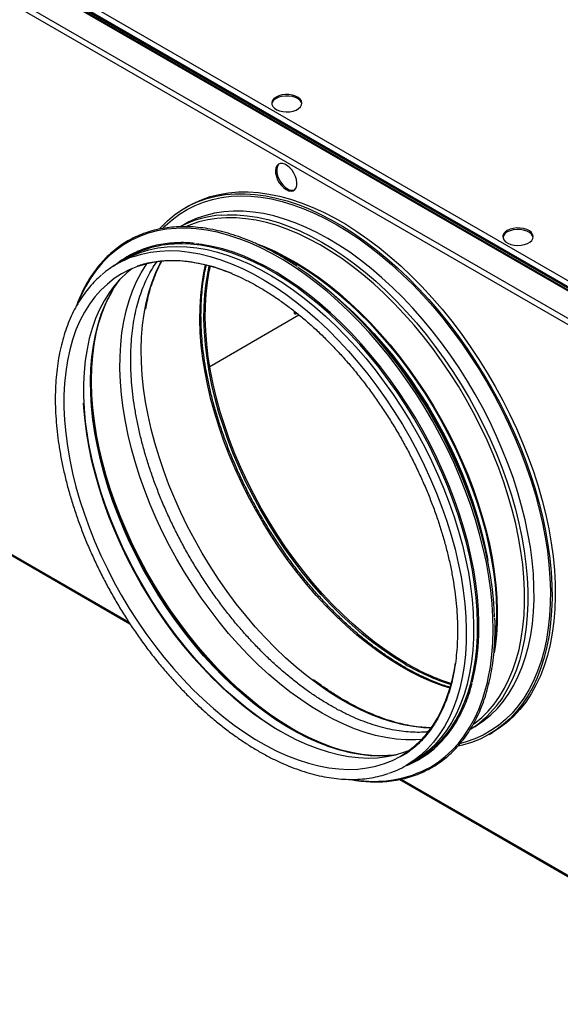
# Model space of a CAD drawing. Units: millimetres. Extents: x -2412 to 5251, y -1973 to 2138.
# Drawn here: x -770 to -536, y 810 to 1236 of the extents above; entities that cross this region are included whole.
import ezdxf

# ---------------------------------------------------------------- set-up
doc = ezdxf.new("R2010")
doc.units = ezdxf.units.MM

msp = doc.modelspace()

# ---------------------------------------------------------------- linework, layer by layer
at = {"color": 7, "linetype": 'Continuous', "lineweight": 25}
for p, q in [((-425.54, 1056.98), (-1202.12, 1505.29)), ((-425.02, 1057.22), (-1201.04, 1505.21)), ((-1199.49, 1505.08), (-423.79, 1057.28)), ((-1199.44, 1505.05), (-423.84, 1057.31)), ((-1198.87, 1505.38), (-423.27, 1057.63)), ((-437.44, 1049.4), (-1212.99, 1497.12)), ((-1212.38, 1499.38), (-435.79, 1051.06)), ((-1183.58, 1499.08), (-436.31, 1067.69)), ((-696.79, 1155.59), (-698.2, 1154.78)), ((-698.74, 1147.54), (-700.34, 1146.61)), ((-994.28, 1132.05), (-722.03, 974.89)), ((-724.54, 1132.3), (-727.72, 1130.46)), ((-687.52, 1086.24), (-648.94, 1108.51)), ((-650.98, 1110.1), (-650.96, 1110.13)), ((-574.85, 929.23), (-573.25, 930.16)), ((-573.25, 930.16), (-572.76, 930.45)), ((-566.71, 927), (-565.3, 927.82)), ((-602.53, 913.6), (-599.35, 915.44)), ((-605.37, 907.54), (-436.85, 810.25))]:
    msp.add_line(p, q, dxfattribs=at)
at = {"color": 8, "linetype": 'Continuous', "lineweight": 25}
for p, q in [((-993.57, 1132.18), (-722.6, 975.75)), ((-600.46, 914.8), (-597.62, 916.29)), ((-604.66, 907.67), (-437.44, 811.13))]:
    msp.add_line(p, q, dxfattribs=at)
at = {"color": 7, "linetype": 'Continuous', "lineweight": 25, "flags": 128}
for points in [[(-658.84, 1202.77), (-659.78, 1202.08), (-660.42, 1201.28), (-660.73, 1200.42), (-660.69, 1199.54), (-660.29, 1198.7), (-659.57, 1197.92), (-658.56, 1197.27), (-657.31, 1196.76), (-655.9, 1196.44), (-654.4, 1196.31), (-652.88, 1196.39), (-651.44, 1196.66), (-650.14, 1197.13), (-649.07, 1197.75), (-648.27, 1198.49), (-647.79, 1199.33), (-647.66, 1200.2), (-647.88, 1201.07), (-648.44, 1201.89), (-649.31, 1202.61), (-650.45, 1203.19), (-651.79, 1203.61), (-653.26, 1203.83), (-654.78, 1203.86), (-656.27, 1203.68), (-657.64, 1203.31), (-658.84, 1202.77)], [(-647.68, 1199.76), (-647.88, 1200.42), (-648.44, 1201.23), (-649.31, 1201.95), (-650.45, 1202.54), (-651.79, 1202.95), (-653.26, 1203.18), (-654.78, 1203.21), (-656.27, 1203.03), (-657.64, 1202.66), (-658.84, 1202.11)], [(-654.45, 1162.72), (-653.38, 1162.24), (-652.37, 1162.08), (-651.47, 1162.25), (-650.73, 1162.73), (-650.2, 1163.49), (-649.89, 1164.5), (-649.83, 1165.71), (-650.01, 1167.04), (-650.44, 1168.42), (-651.08, 1169.79), (-651.9, 1171.06), (-652.86, 1172.18), (-653.91, 1173.07), (-654.99, 1173.69), (-656.03, 1174), (-656.99, 1174), (-657.82, 1173.68), (-658.46, 1173.05), (-658.89, 1172.16), (-659.07, 1171.04), (-659.01, 1169.77), (-658.7, 1168.4), (-658.16, 1167.01), (-657.43, 1165.69), (-656.53, 1164.48), (-655.52, 1163.48), (-654.45, 1162.72)], [(-657.43, 1173.88), (-657.89, 1173.38), (-658.32, 1172.49), (-658.51, 1171.37), (-658.44, 1170.09), (-658.14, 1168.73), (-657.6, 1167.34), (-656.86, 1166.01), (-655.96, 1164.81), (-654.95, 1163.8), (-653.88, 1163.04)], [(-709.26, 1145.75), (-708.71, 1146.36), (-705.84, 1149.2), (-702.78, 1151.74), (-699.53, 1153.98), (-696.09, 1155.92), (-692.49, 1157.55), (-688.72, 1158.86), (-684.8, 1159.85), (-680.74, 1160.53), (-676.55, 1160.88), (-672.24, 1160.91), (-667.83, 1160.61), (-663.32, 1159.99), (-658.72, 1159.06), (-654.06, 1157.8), (-649.34, 1156.22), (-644.57, 1154.34), (-639.76, 1152.15), (-634.94, 1149.66), (-630.12, 1146.88), (-625.29, 1143.81), (-620.49, 1140.46), (-615.72, 1136.85), (-611, 1132.98), (-606.33, 1128.86), (-601.73, 1124.5), (-597.22, 1119.91), (-592.8, 1115.12), (-588.49, 1110.12), (-584.3, 1104.94), (-580.23, 1099.58), (-576.31, 1094.07), (-572.54, 1088.41), (-568.93, 1082.62), (-565.49, 1076.72), (-562.23, 1070.73), (-559.16, 1064.65), (-556.29, 1058.51), (-553.63, 1052.33), (-551.17, 1046.11), (-548.94, 1039.88), (-546.93, 1033.65), (-545.15, 1027.44), (-543.61, 1021.26), (-542.31, 1015.14), (-541.24, 1009.09), (-540.43, 1003.13), (-539.86, 997.26), (-539.55, 991.52), (-539.48, 985.9), (-539.66, 980.44), (-540.1, 975.14), (-540.78, 970.01), (-541.71, 965.08), (-542.89, 960.35), (-544.3, 955.84), (-545.96, 951.56), (-547.85, 947.52), (-549.96, 943.73), (-552.3, 940.2), (-554.85, 936.94), (-557.62, 933.96), (-560.58, 931.28), (-563.74, 928.88), (-567.08, 926.79), (-570.6, 925.01), (-574.29, 923.54), (-578.14, 922.38), (-580.07, 921.94)], [(-696.79, 1155.59), (-694.68, 1156.73), (-691.07, 1158.36), (-687.31, 1159.67), (-683.39, 1160.67), (-679.33, 1161.34), (-675.14, 1161.7), (-670.83, 1161.72), (-666.41, 1161.43), (-661.9, 1160.81), (-657.31, 1159.87), (-652.64, 1158.61), (-647.92, 1157.04), (-643.15, 1155.16), (-638.35, 1152.97), (-633.53, 1150.48), (-628.7, 1147.7), (-623.88, 1144.63), (-619.08, 1141.28), (-614.31, 1137.67), (-609.58, 1133.79), (-604.92, 1129.67), (-600.32, 1125.31), (-595.81, 1120.73), (-591.39, 1115.93), (-587.07, 1110.94), (-582.88, 1105.75), (-578.82, 1100.4), (-574.9, 1094.88), (-571.12, 1089.22), (-567.51, 1083.44), (-564.08, 1077.54), (-560.82, 1071.54), (-557.75, 1065.47), (-554.88, 1059.33), (-552.21, 1053.14), (-549.76, 1046.92), (-547.52, 1040.69), (-545.52, 1034.46), (-543.74, 1028.25), (-542.19, 1022.08), (-540.89, 1015.96), (-539.83, 1009.91), (-539.02, 1003.94), (-538.45, 998.08), (-538.13, 992.33), (-538.07, 986.72), (-538.25, 981.26), (-538.68, 975.95), (-539.37, 970.83), (-540.3, 965.9), (-541.47, 961.17), (-542.89, 956.66), (-544.54, 952.37), (-546.43, 948.33), (-548.55, 944.54), (-550.89, 941.01), (-553.44, 937.76), (-556.2, 934.78), (-559.17, 932.09), (-562.33, 929.7), (-565.3, 927.82)], [(-558.83, 1145.03), (-559.78, 1144.34), (-560.42, 1143.55), (-560.73, 1142.69), (-560.68, 1141.81), (-560.29, 1140.96), (-559.57, 1140.19), (-558.56, 1139.54), (-557.31, 1139.03), (-555.9, 1138.71), (-554.39, 1138.58), (-552.88, 1138.66), (-551.43, 1138.93), (-550.14, 1139.39), (-549.06, 1140.01), (-548.26, 1140.76), (-547.79, 1141.6), (-547.65, 1142.47), (-547.87, 1143.34), (-548.44, 1144.15), (-549.31, 1144.87), (-550.44, 1145.46), (-551.78, 1145.87), (-553.25, 1146.1), (-554.77, 1146.13), (-556.26, 1145.95), (-557.64, 1145.58), (-558.83, 1145.03)], [(-547.68, 1142.03), (-547.87, 1142.69), (-548.44, 1143.5), (-549.31, 1144.22), (-550.44, 1144.8), (-551.78, 1145.22), (-553.25, 1145.45), (-554.77, 1145.47), (-556.26, 1145.3), (-557.64, 1144.92), (-558.83, 1144.38)], [(-724.54, 1132.3), (-721.12, 1134.06), (-717.54, 1135.52), (-713.79, 1136.66), (-709.9, 1137.49), (-705.87, 1137.99), (-701.72, 1138.16), (-697.45, 1138.01), (-693.08, 1137.54), (-688.63, 1136.75), (-684.1, 1135.64), (-679.5, 1134.2), (-674.86, 1132.46), (-670.18, 1130.41), (-665.48, 1128.06), (-660.77, 1125.41), (-656.06, 1122.47), (-651.36, 1119.26), (-646.7, 1115.77), (-642.08, 1112.03), (-637.52, 1108.03), (-633.02, 1103.79), (-628.61, 1099.33), (-624.29, 1094.66), (-620.08, 1089.78), (-615.99, 1084.72), (-612.03, 1079.48), (-608.21, 1074.09), (-604.54, 1068.55), (-601.03, 1062.89), (-597.7, 1057.12), (-594.55, 1051.25), (-591.59, 1045.31), (-588.83, 1039.3), (-586.28, 1033.25), (-583.94, 1027.18), (-581.82, 1021.09), (-579.93, 1015.01), (-578.27, 1008.96), (-576.85, 1002.95), (-575.67, 997), (-574.74, 991.13), (-574.05, 985.35), (-573.61, 979.67), (-573.42, 974.13), (-573.48, 968.72), (-573.8, 963.47), (-574.36, 958.39), (-575.17, 953.5), (-576.23, 948.8), (-577.53, 944.32), (-579.07, 940.07), (-580.85, 936.05), (-582.85, 932.28), (-585.08, 928.77), (-587.53, 925.53), (-590.18, 922.57), (-593.04, 919.9), (-596.1, 917.52), (-599.34, 915.44)], [(-583.16, 929.91), (-581.11, 933.15), (-579.11, 936.92), (-577.33, 940.94), (-575.79, 945.2), (-574.49, 949.69), (-573.43, 954.39), (-572.62, 959.29), (-572.05, 964.37), (-571.74, 969.62), (-571.68, 975.04), (-571.86, 980.59), (-572.3, 986.27), (-572.99, 992.05), (-573.93, 997.93), (-575.11, 1003.89), (-576.53, 1009.91), (-578.19, 1015.96), (-580.08, 1022.05), (-582.2, 1028.14), (-584.54, 1034.22), (-587.1, 1040.27), (-589.86, 1046.29), (-592.82, 1052.24), (-595.98, 1058.11), (-599.31, 1063.89), (-602.82, 1069.56), (-606.49, 1075.1), (-610.32, 1080.49), (-614.28, 1085.73), (-618.38, 1090.8), (-622.6, 1095.68), (-626.92, 1100.36), (-631.33, 1104.83), (-635.83, 1109.07), (-640.4, 1113.07), (-645.03, 1116.82), (-649.69, 1120.31), (-654.39, 1123.53), (-659.1, 1126.47), (-663.82, 1129.12), (-668.53, 1131.47), (-673.21, 1133.53), (-677.86, 1135.27), (-682.46, 1136.7), (-686.99, 1137.82), (-691.45, 1138.61), (-695.82, 1139.08), (-699.43, 1139.23)], [(-574.03, 949.61), (-573.92, 950.02), (-572.86, 954.71), (-572.05, 959.61), (-571.49, 964.7), (-571.17, 969.95), (-571.11, 975.36), (-571.3, 980.91), (-571.74, 986.59), (-572.43, 992.38), (-573.36, 998.26), (-574.54, 1004.22), (-575.97, 1010.23), (-577.63, 1016.29), (-579.52, 1022.37), (-581.64, 1028.46), (-583.98, 1034.55), (-586.53, 1040.6), (-589.3, 1046.61), (-592.26, 1052.56), (-595.41, 1058.44), (-598.75, 1064.21), (-602.26, 1069.88), (-605.93, 1075.42), (-609.75, 1080.82), (-613.72, 1086.06), (-617.82, 1091.13), (-622.03, 1096.01), (-626.35, 1100.69), (-630.77, 1105.16), (-635.27, 1109.39), (-639.84, 1113.4), (-644.46, 1117.15), (-649.13, 1120.63), (-653.83, 1123.85), (-658.54, 1126.79), (-663.26, 1129.44), (-667.97, 1131.8), (-672.65, 1133.85), (-677.3, 1135.6), (-681.89, 1137.03), (-686.43, 1138.14), (-690.89, 1138.94), (-693.59, 1139.27)], [(-567.47, 949.52), (-567.06, 951.37), (-566.16, 956.31), (-565.51, 961.43), (-565.1, 966.73), (-564.95, 972.2), (-565.04, 977.8), (-565.38, 983.54), (-565.97, 989.4), (-566.81, 995.35), (-567.9, 1001.39), (-569.22, 1007.5), (-570.79, 1013.65), (-572.58, 1019.84), (-574.61, 1026.05), (-576.86, 1032.26), (-579.33, 1038.45), (-582.01, 1044.61), (-584.89, 1050.73), (-587.97, 1056.77), (-591.24, 1062.73), (-594.68, 1068.6), (-598.3, 1074.35), (-602.07, 1079.98), (-606, 1085.45), (-610.06, 1090.77), (-614.25, 1095.92), (-618.56, 1100.88), (-622.98, 1105.63), (-627.48, 1110.18), (-632.07, 1114.49), (-636.73, 1118.57), (-641.44, 1122.41), (-646.2, 1125.98), (-650.99, 1129.28), (-655.79, 1132.31), (-660.6, 1135.05), (-665.41, 1137.5), (-670.19, 1139.65), (-674.85, 1141.46)], [(-666.68, 1139.09), (-664.04, 1138.06), (-659.38, 1136.02), (-654.71, 1133.68), (-650.02, 1131.05), (-645.34, 1128.13), (-640.67, 1124.93), (-636.03, 1121.47), (-631.44, 1117.74), (-626.9, 1113.77), (-622.43, 1109.55), (-618.04, 1105.12), (-613.75, 1100.47), (-609.56, 1095.62), (-605.49, 1090.58), (-601.55, 1085.38), (-597.75, 1080.02), (-594.11, 1074.51), (-590.62, 1068.88), (-587.31, 1063.14), (-584.17, 1057.31), (-581.23, 1051.39), (-578.48, 1045.42), (-575.95, 1039.41), (-573.62, 1033.37), (-571.51, 1027.31), (-569.64, 1021.27), (-567.99, 1015.25), (-566.57, 1009.28), (-565.4, 1003.36), (-564.47, 997.52), (-563.79, 991.77), (-563.35, 986.13), (-563.16, 980.61), (-563.23, 975.24), (-563.54, 970.02), (-564.1, 964.97), (-564.51, 962.27)], [(-677.84, 1126.41), (-681.43, 1127.79), (-685.94, 1129.24), (-690.39, 1130.38), (-694.76, 1131.21), (-699.05, 1131.71), (-703.23, 1131.89), (-707.31, 1131.75), (-711.27, 1131.28), (-715.09, 1130.5), (-718.76, 1129.39), (-722.28, 1127.97), (-725.63, 1126.24), (-728.8, 1124.21), (-731.79, 1121.87), (-734.58, 1119.24), (-737.17, 1116.32), (-739.55, 1113.13), (-741.71, 1109.67), (-743.65, 1105.95), (-745.36, 1101.99), (-746.83, 1097.79), (-748.06, 1093.37), (-749.06, 1088.74), (-749.8, 1083.91), (-750.3, 1078.9), (-750.55, 1073.72), (-750.55, 1068.39), (-750.3, 1062.93), (-749.8, 1057.34), (-749.06, 1051.65), (-748.06, 1045.88), (-746.83, 1040.03), (-745.36, 1034.13), (-743.65, 1028.19), (-741.71, 1022.24), (-739.55, 1016.28), (-737.17, 1010.34), (-734.58, 1004.43), (-731.79, 998.58), (-728.8, 992.79), (-725.63, 987.09), (-722.28, 981.49), (-718.76, 976.01), (-715.09, 970.67), (-711.27, 965.47), (-707.31, 960.44), (-703.23, 955.59), (-699.05, 950.94), (-694.76, 946.49), (-690.39, 942.27), (-685.94, 938.27), (-681.43, 934.53), (-676.88, 931.03), (-672.29, 927.81), (-667.68, 924.86), (-663.07, 922.2), (-658.46, 919.83), (-653.87, 917.75), (-649.32, 915.99), (-644.81, 914.53), (-640.37, 913.39), (-635.99, 912.57), (-631.71, 912.06), (-627.52, 911.88), (-623.44, 912.03), (-619.49, 912.49), (-615.67, 913.28), (-611.99, 914.38), (-608.48, 915.8), (-605.13, 917.53), (-605.13, 917.53)], [(-652.81, 945.41), (-657.4, 949.04), (-661.94, 952.92), (-666.42, 957.04), (-670.82, 961.4), (-675.12, 965.97), (-679.33, 970.74), (-683.42, 975.71), (-687.38, 980.85), (-691.2, 986.15), (-694.88, 991.6), (-698.39, 997.18), (-701.74, 1002.88), (-704.9, 1008.67), (-707.88, 1014.54), (-710.66, 1020.48), (-713.23, 1026.47), (-715.59, 1032.49), (-717.73, 1038.51), (-719.64, 1044.54), (-721.33, 1050.54), (-722.77, 1056.5), (-723.98, 1062.41), (-724.94, 1068.24), (-725.66, 1073.98), (-726.12, 1079.62), (-726.34, 1085.13), (-726.3, 1090.5), (-726.02, 1095.72), (-725.48, 1100.77), (-724.7, 1105.64), (-723.67, 1110.3), (-722.4, 1114.76), (-720.89, 1118.99), (-719.14, 1122.98), (-717.17, 1126.73), (-714.97, 1130.21), (-714.7, 1130.59)], [(-603.04, 957.44), (-607.71, 960.28), (-612.37, 963.4), (-616.99, 966.79), (-621.58, 970.45), (-626.12, 974.36), (-630.58, 978.51), (-634.97, 982.88), (-639.27, 987.48), (-643.46, 992.27), (-647.54, 997.26), (-651.48, 1002.42), (-655.29, 1007.74), (-658.95, 1013.21), (-662.44, 1018.8), (-665.77, 1024.51), (-668.91, 1030.31), (-671.87, 1036.19), (-674.62, 1042.14), (-677.17, 1048.13), (-679.5, 1054.15), (-681.62, 1060.18), (-683.51, 1066.2), (-685.16, 1072.2), (-686.58, 1078.16), (-687.76, 1084.05), (-688.69, 1089.88), (-689.38, 1095.61), (-689.82, 1101.23), (-690.01, 1106.73), (-689.95, 1112.08), (-689.63, 1117.28), (-689.07, 1122.31), (-688.26, 1127.16), (-687.7, 1129.77)], [(-602.48, 957.76), (-607.14, 960.6), (-611.8, 963.72), (-616.43, 967.12), (-621.02, 970.77), (-625.55, 974.68), (-630.02, 978.83), (-634.41, 983.21), (-638.7, 987.8), (-642.9, 992.6), (-646.97, 997.59), (-650.92, 1002.75), (-654.73, 1008.07), (-658.38, 1013.53), (-661.88, 1019.13), (-665.2, 1024.84), (-668.35, 1030.64), (-671.3, 1036.52), (-674.05, 1042.47), (-676.6, 1048.46), (-678.94, 1054.47), (-681.05, 1060.5), (-682.94, 1066.53), (-684.6, 1072.52), (-686.02, 1078.48), (-687.2, 1084.38), (-688.13, 1090.2), (-688.82, 1095.93), (-689.25, 1101.56), (-689.44, 1107.05), (-689.38, 1112.41), (-689.07, 1117.61), (-688.5, 1122.64), (-687.69, 1127.48), (-687.24, 1129.65)], [(-564.34, 977.67), (-564.36, 978.22), (-564.7, 983.96), (-565.29, 989.81), (-566.13, 995.77), (-567.21, 1001.8), (-568.54, 1007.91), (-570.1, 1014.06), (-571.9, 1020.25), (-573.92, 1026.46), (-576.17, 1032.67), (-578.64, 1038.86), (-581.32, 1045.02), (-584.2, 1051.13), (-587.28, 1057.17), (-590.55, 1063.13), (-593.99, 1069), (-597.6, 1074.75), (-601.38, 1080.37), (-605.3, 1085.85), (-609.37, 1091.16), (-613.56, 1096.31), (-617.86, 1101.27), (-622.28, 1106.02), (-626.78, 1110.56), (-631.37, 1114.88), (-636.03, 1118.96), (-640.74, 1122.79), (-645.5, 1126.36), (-649.37, 1129.06)], [(-721.23, 1128.44), (-723.3, 1126.77), (-726.09, 1124.14), (-728.68, 1121.22), (-731.06, 1118.03), (-733.22, 1114.57), (-735.16, 1110.85), (-736.87, 1106.89), (-738.34, 1102.69), (-739.58, 1098.27), (-740.57, 1093.63), (-741.32, 1088.81), (-741.82, 1083.8), (-742.07, 1078.62), (-742.07, 1073.29), (-741.82, 1067.83), (-741.32, 1062.24), (-740.57, 1056.55), (-739.58, 1050.77), (-738.34, 1044.93), (-736.87, 1039.03), (-735.16, 1033.09), (-733.22, 1027.13), (-731.06, 1021.18), (-728.68, 1015.24), (-726.09, 1009.33), (-723.3, 1003.48), (-720.31, 997.69), (-717.14, 991.99), (-713.79, 986.39), (-710.27, 980.91), (-706.6, 975.57), (-702.78, 970.37), (-698.83, 965.34), (-694.75, 960.49), (-690.56, 955.84), (-686.27, 951.39), (-681.9, 947.16), (-677.45, 943.17), (-672.95, 939.42), (-668.39, 935.93), (-663.81, 932.71), (-659.2, 929.76), (-654.58, 927.1), (-649.98, 924.72), (-645.39, 922.65), (-640.83, 920.89), (-636.33, 919.43), (-631.88, 918.29), (-627.51, 917.46), (-623.22, 916.96), (-619.03, 916.78), (-614.96, 916.92), (-611, 917.39), (-607.18, 918.17), (-603.51, 919.28), (-601.04, 920.24)], [(-615.33, 917.72), (-617.42, 917.84), (-621.74, 918.32), (-626.14, 919.13), (-630.62, 920.26), (-635.17, 921.7), (-639.76, 923.45), (-644.39, 925.51), (-649.03, 927.87), (-653.69, 930.52), (-658.34, 933.46), (-662.98, 936.67), (-667.58, 940.16), (-672.13, 943.9), (-676.63, 947.89), (-681.06, 952.11), (-685.4, 956.56), (-689.65, 961.22), (-693.79, 966.07), (-697.8, 971.11), (-701.69, 976.32), (-705.43, 981.68), (-709.02, 987.18), (-712.44, 992.8), (-715.69, 998.53), (-718.75, 1004.35), (-721.63, 1010.24), (-724.3, 1016.19), (-726.76, 1022.17), (-729.01, 1028.18), (-731.03, 1034.19), (-732.83, 1040.19), (-734.39, 1046.16), (-735.72, 1052.08), (-736.8, 1057.94), (-737.64, 1063.71), (-738.23, 1069.39), (-738.58, 1074.95), (-738.67, 1080.38), (-738.51, 1085.66), (-738.11, 1090.79), (-737.45, 1095.73), (-736.55, 1100.49), (-735.41, 1105.04), (-734.02, 1109.37), (-732.4, 1113.48), (-731.37, 1115.72)], [(-650.97, 1110.16), (-651.02, 1109.76), (-650.93, 1109.29), (-650.68, 1109), (-650.3, 1108.93), (-649.85, 1109.08), (-649.74, 1109.16)], [(-650.95, 1109.34), (-650.56, 1109.49), (-650.34, 1109.64)], [(-650.95, 1109.34), (-650.56, 1109.49), (-650.34, 1109.64)], [(-651.55, 929.27), (-652.3, 929.7), (-656.95, 932.61), (-661.6, 935.79), (-666.21, 939.23), (-670.77, 942.94), (-675.29, 946.89), (-679.73, 951.08), (-684.09, 955.49), (-688.36, 960.11), (-692.53, 964.93), (-696.57, 969.94), (-700.49, 975.12), (-704.27, 980.45), (-707.9, 985.92), (-711.36, 991.52), (-714.66, 997.23), (-717.77, 1003.03), (-720.7, 1008.91), (-723.43, 1014.85), (-725.95, 1020.83), (-728.27, 1026.84), (-730.36, 1032.85), (-732.23, 1038.86), (-733.87, 1044.85), (-735.27, 1050.79), (-736.44, 1056.67), (-737.36, 1062.48), (-738.04, 1068.2), (-738.48, 1073.81), (-738.66, 1079.29), (-738.67, 1080.17)], [(-656.87, 928.25), (-658.86, 929.44), (-663.49, 932.4), (-668.11, 935.64), (-672.68, 939.15), (-677.22, 942.92), (-681.69, 946.94), (-686.08, 951.18), (-690.39, 955.66), (-694.6, 960.34), (-698.7, 965.21), (-702.68, 970.27), (-706.52, 975.49), (-710.21, 980.87), (-713.75, 986.38), (-717.12, 992.01), (-720.31, 997.74), (-723.31, 1003.56), (-726.12, 1009.44), (-728.72, 1015.38), (-731.11, 1021.35), (-733.29, 1027.34), (-735.24, 1033.33), (-736.95, 1039.29), (-738.43, 1045.23), (-739.68, 1051.11), (-740.67, 1056.91), (-741.42, 1062.63), (-741.93, 1068.25), (-742.05, 1070.38)], [(-664.93, 933.47), (-666.73, 934.75), (-671.32, 938.23), (-675.86, 941.96), (-680.35, 945.94), (-684.76, 950.15), (-689.09, 954.58), (-693.33, 959.23), (-697.45, 964.07), (-701.46, 969.09), (-705.33, 974.29), (-709.06, 979.63), (-712.64, 985.12), (-716.05, 990.72), (-719.29, 996.44), (-722.35, 1002.24), (-725.21, 1008.11), (-727.87, 1014.04), (-730.33, 1020.01), (-732.57, 1026), (-734.59, 1032), (-736.38, 1037.98), (-737.94, 1043.93), (-739.26, 1049.83), (-740.34, 1055.67), (-741.18, 1061.43), (-741.72, 1066.48)], [(-605.13, 917.53), (-601.95, 919.57), (-598.97, 921.9), (-596.17, 924.53), (-593.58, 927.45), (-591.2, 930.64), (-589.04, 934.1), (-587.1, 937.82), (-585.4, 941.78), (-583.92, 945.98), (-582.69, 950.41), (-581.7, 955.04), (-581.22, 957.93)], [(-595.91, 924.81), (-598.49, 924.65), (-602.67, 924.65), (-606.96, 924.98), (-611.34, 925.63), (-615.8, 926.61), (-620.32, 927.9), (-624.91, 929.5), (-629.53, 931.42), (-634.18, 933.64), (-638.85, 936.15), (-643.52, 938.96), (-648.18, 942.05), (-652.81, 945.41)]]:
    msp.add_lwpolyline(points, dxfattribs=at)
at = {"color": 8, "linetype": 'Continuous', "lineweight": 25, "flags": 128}
for points in [[(-707.8, 1145.91), (-706.73, 1147), (-703.79, 1149.67), (-700.65, 1152.04), (-697.33, 1154.12), (-693.84, 1155.89), (-690.18, 1157.35), (-686.37, 1158.49), (-682.41, 1159.32), (-678.31, 1159.83), (-674.09, 1160.02), (-669.76, 1159.89), (-665.33, 1159.44), (-660.81, 1158.66), (-656.22, 1157.57), (-651.56, 1156.17), (-646.85, 1154.45), (-642.1, 1152.43), (-637.32, 1150.11), (-632.53, 1147.49), (-627.74, 1144.59), (-622.96, 1141.4), (-618.21, 1137.95)], [(-622.29, 1132.19), (-626.98, 1135.59), (-631.69, 1138.72), (-636.41, 1141.57), (-641.14, 1144.12), (-645.84, 1146.38), (-650.52, 1148.33), (-655.16, 1149.97), (-659.75, 1151.3), (-664.26, 1152.31), (-668.7, 1152.99), (-673.04, 1153.35), (-677.28, 1153.39), (-681.41, 1153.11), (-685.4, 1152.5), (-689.25, 1151.56), (-692.96, 1150.31), (-696.5, 1148.74), (-698.74, 1147.54)], [(-625.79, 1129.49), (-630.44, 1132.86), (-635.11, 1135.97), (-639.8, 1138.79), (-644.48, 1141.33), (-649.15, 1143.57), (-653.8, 1145.5), (-658.4, 1147.13), (-662.95, 1148.45), (-667.43, 1149.45), (-671.83, 1150.13), (-676.14, 1150.49), (-680.34, 1150.52), (-684.43, 1150.24), (-688.39, 1149.63), (-692.22, 1148.71), (-695.89, 1147.47), (-697.61, 1146.75)], [(-682.6, 1151.7), (-679.96, 1151.85), (-675.73, 1151.81), (-671.38, 1151.44), (-666.94, 1150.76), (-662.43, 1149.75), (-657.84, 1148.42), (-653.2, 1146.78), (-648.52, 1144.83), (-643.82, 1142.57), (-639.09, 1140.02), (-634.37, 1137.17), (-629.66, 1134.04), (-624.97, 1130.64)], [(-674.85, 1141.46), (-674.94, 1141.49), (-679.64, 1143.02), (-684.28, 1144.24), (-688.85, 1145.14), (-693.33, 1145.72), (-697.72, 1145.98), (-702, 1145.92), (-706.16, 1145.53), (-710.19, 1144.82), (-714.08, 1143.8), (-717.82, 1142.45), (-721.39, 1140.8), (-724.79, 1138.83), (-728.01, 1136.57), (-731.04, 1134), (-733.88, 1131.15), (-736.5, 1128.01), (-738.92, 1124.6), (-741.11, 1120.92), (-743.08, 1116.99), (-744.33, 1114.08)], [(-618.21, 1137.95), (-613.5, 1134.23), (-608.84, 1130.26), (-604.24, 1126.05), (-599.72, 1121.61), (-595.28, 1116.96), (-590.95, 1112.1), (-586.73, 1107.04), (-582.63, 1101.81), (-578.66, 1096.42), (-574.85, 1090.87), (-571.18, 1085.19), (-567.68, 1079.39), (-564.36, 1073.49), (-561.22, 1067.5), (-558.27, 1061.43), (-555.52, 1055.31), (-552.98, 1049.16), (-550.66, 1042.98), (-548.55, 1036.79), (-546.67, 1030.62), (-545.02, 1024.47), (-543.61, 1018.37), (-542.43, 1012.33), (-541.5, 1006.36), (-540.82, 1000.49), (-540.38, 994.73), (-540.19, 989.09), (-540.25, 983.59), (-540.55, 978.25), (-541.11, 973.07), (-541.91, 968.08), (-542.96, 963.28), (-544.24, 958.7), (-545.77, 954.33), (-547.52, 950.2), (-549.51, 946.31), (-551.72, 942.68), (-554.15, 939.31), (-556.79, 936.22), (-559.63, 933.41), (-562.67, 930.89), (-565.9, 928.66), (-569.31, 926.74), (-572.88, 925.12), (-576.62, 923.82), (-579.14, 923.14)], [(-720.27, 1133.84), (-716.97, 1134.83), (-713.08, 1135.65), (-709.05, 1136.15), (-704.9, 1136.32), (-700.63, 1136.18), (-696.26, 1135.71), (-691.81, 1134.91), (-687.28, 1133.8), (-682.69, 1132.37), (-678.04, 1130.62), (-673.36, 1128.57), (-668.66, 1126.22), (-663.95, 1123.57), (-659.24, 1120.64), (-654.55, 1117.42), (-649.88, 1113.93), (-645.26, 1110.19), (-640.7, 1106.19), (-636.2, 1101.96), (-631.79, 1097.5), (-627.47, 1092.82), (-623.26, 1087.94), (-619.17, 1082.88), (-615.21, 1077.65), (-611.39, 1072.25), (-607.72, 1066.72), (-604.21, 1061.05), (-600.88, 1055.28), (-597.73, 1049.41), (-594.77, 1043.47), (-592.01, 1037.46), (-589.46, 1031.42), (-587.12, 1025.34), (-585, 1019.25), (-583.11, 1013.18), (-581.45, 1007.13), (-580.03, 1001.12), (-578.85, 995.16), (-577.92, 989.29), (-577.23, 983.51), (-576.79, 977.84), (-576.6, 972.29), (-576.67, 966.88), (-576.98, 961.63), (-577.54, 956.55), (-578.36, 951.66), (-579.41, 946.97), (-580.71, 942.49), (-582.25, 938.23), (-584.03, 934.21), (-586.03, 930.45), (-588.26, 926.94), (-590.71, 923.7), (-593.37, 920.74), (-596.23, 918.06), (-599.28, 915.68), (-602.53, 913.6)], [(-662.65, 1137.11), (-659.62, 1135.75), (-654.95, 1133.42), (-650.27, 1130.79), (-645.59, 1127.87), (-640.93, 1124.68), (-636.3, 1121.21), (-631.71, 1117.49), (-627.18, 1113.52), (-622.72, 1109.32), (-618.33, 1104.89), (-614.04, 1100.24), (-609.86, 1095.4), (-605.8, 1090.37), (-601.86, 1085.17), (-598.07, 1079.81), (-594.42, 1074.31), (-590.94, 1068.69), (-587.63, 1062.96), (-584.5, 1057.13), (-581.56, 1051.23), (-578.82, 1045.26), (-576.28, 1039.25), (-573.96, 1033.22), (-571.86, 1027.17), (-569.98, 1021.14), (-568.33, 1015.13), (-566.92, 1009.16), (-565.75, 1003.25), (-564.82, 997.41), (-564.14, 991.67), (-563.7, 986.04), (-563.52, 980.53), (-563.58, 975.16), (-563.89, 969.94), (-564.3, 966.03)], [(-591.85, 929.72), (-595.09, 929.87), (-599.44, 930.37), (-603.88, 931.18), (-608.39, 932.32), (-612.97, 933.77), (-617.59, 935.54), (-622.25, 937.62), (-626.93, 940), (-631.62, 942.67), (-636.3, 945.63), (-640.96, 948.87), (-645.59, 952.38), (-650.18, 956.15), (-654.71, 960.17), (-659.16, 964.42), (-663.54, 968.9), (-667.81, 973.59), (-671.97, 978.48), (-676.02, 983.56), (-679.93, 988.8), (-683.69, 994.2), (-687.3, 999.74), (-690.74, 1005.4), (-694.01, 1011.17), (-697.1, 1017.03), (-699.98, 1022.96), (-702.67, 1028.95), (-705.15, 1034.97), (-707.41, 1041.02), (-709.44, 1047.07), (-711.25, 1053.11), (-712.82, 1059.12), (-714.15, 1065.08), (-715.24, 1070.97), (-716.08, 1076.79), (-716.68, 1082.5), (-717.02, 1088.1), (-717.11, 1093.56), (-716.95, 1098.88), (-716.54, 1104.03), (-715.88, 1109.01), (-714.97, 1113.8), (-713.81, 1118.38), (-712.42, 1122.74), (-710.78, 1126.87), (-708.91, 1130.75), (-708.43, 1131.65)], [(-583.6, 947.02), (-586.88, 948.07), (-591.47, 949.8), (-596.1, 951.83), (-600.75, 954.15), (-605.41, 956.77), (-610.07, 959.67), (-614.71, 962.85), (-619.32, 966.3), (-623.89, 970.01), (-628.4, 973.96), (-632.84, 978.15), (-637.21, 982.56), (-641.47, 987.18), (-645.64, 992), (-649.69, 997.01), (-653.6, 1002.18), (-657.38, 1007.52), (-661.01, 1012.99), (-664.47, 1018.59), (-667.77, 1024.3), (-670.89, 1030.1), (-673.81, 1035.98), (-676.54, 1041.92), (-679.07, 1047.9), (-681.38, 1053.91), (-683.47, 1059.92), (-685.34, 1065.93), (-686.98, 1071.92), (-688.39, 1077.86), (-689.55, 1083.74), (-690.48, 1089.55), (-691.16, 1095.27), (-691.59, 1100.88), (-691.78, 1106.36), (-691.71, 1111.71), (-691.4, 1116.9), (-690.85, 1121.92), (-690.04, 1126.76), (-689.31, 1130.14)], [(-573.54, 931.4), (-572.85, 931.91), (-569.88, 934.37), (-567.1, 937.13), (-564.53, 940.17), (-562.17, 943.48), (-560.03, 947.06), (-558.11, 950.89), (-556.43, 954.97), (-554.98, 959.28), (-553.76, 963.81), (-552.79, 968.54), (-552.07, 973.47), (-551.59, 978.58), (-551.37, 983.86), (-551.39, 989.28), (-551.66, 994.84), (-552.18, 1000.52), (-552.95, 1006.31), (-553.96, 1012.18), (-555.22, 1018.11), (-556.71, 1024.11), (-558.44, 1030.14), (-560.39, 1036.18), (-562.57, 1042.23), (-564.97, 1048.27), (-567.58, 1054.27), (-570.4, 1060.22), (-573.4, 1066.11), (-576.6, 1071.92), (-579.97, 1077.62), (-583.51, 1083.21), (-587.22, 1088.67), (-591.06, 1093.98), (-595.05, 1099.13), (-599.16, 1104.1), (-603.38, 1108.89), (-607.71, 1113.46), (-612.13, 1117.83), (-616.62, 1121.96), (-621.18, 1125.85), (-625.79, 1129.49)], [(-624.97, 1130.64), (-620.33, 1126.97), (-615.73, 1123.05), (-611.2, 1118.88), (-606.75, 1114.49), (-602.39, 1109.87), (-598.13, 1105.05), (-593.99, 1100.04), (-589.97, 1094.85), (-586.09, 1089.49), (-582.36, 1083.99), (-578.79, 1078.36), (-575.39, 1072.6), (-572.17, 1066.75), (-569.13, 1060.82), (-566.3, 1054.82), (-563.67, 1048.77), (-561.25, 1042.68), (-559.05, 1036.59), (-557.08, 1030.49), (-555.34, 1024.41), (-553.83, 1018.37), (-552.57, 1012.39), (-551.55, 1006.47), (-550.77, 1000.64), (-550.25, 994.91), (-549.98, 989.31), (-549.95, 983.84), (-550.18, 978.52), (-550.66, 973.37), (-551.39, 968.4), (-552.37, 963.63), (-553.59, 959.06), (-555.05, 954.72), (-556.75, 950.61), (-558.68, 946.75), (-560.84, 943.14), (-562.11, 941.28)], [(-572.76, 930.45), (-572.12, 930.83), (-568.93, 933.02), (-565.93, 935.51), (-563.13, 938.28), (-560.54, 941.35), (-558.16, 944.69), (-556, 948.3), (-554.07, 952.16), (-552.37, 956.27), (-550.91, 960.61), (-549.69, 965.18), (-548.71, 969.95), (-547.98, 974.92), (-547.5, 980.07), (-547.27, 985.39), (-547.3, 990.86), (-547.57, 996.46), (-548.09, 1002.19), (-548.87, 1008.02), (-549.89, 1013.93), (-551.15, 1019.92), (-552.66, 1025.96), (-554.4, 1032.04), (-556.37, 1038.13), (-558.57, 1044.23), (-560.99, 1050.32), (-563.62, 1056.37), (-566.45, 1062.37), (-569.49, 1068.3), (-572.71, 1074.15), (-576.11, 1079.9), (-579.68, 1085.54), (-583.41, 1091.04), (-587.29, 1096.39), (-591.3, 1101.58), (-595.45, 1106.6), (-599.71, 1111.42), (-604.07, 1116.03), (-608.52, 1120.43), (-613.05, 1124.6), (-617.65, 1128.52), (-622.29, 1132.19)], [(-607.95, 917.99), (-609.81, 917.81), (-613.91, 917.65), (-618.11, 917.81), (-622.42, 918.3), (-626.82, 919.1), (-631.29, 920.22), (-635.82, 921.66), (-640.39, 923.41), (-645.01, 925.46), (-649.64, 927.81), (-654.29, 930.46), (-658.92, 933.39), (-663.54, 936.59), (-668.13, 940.07), (-672.68, 943.8), (-677.16, 947.77), (-681.58, 951.99), (-685.91, 956.42), (-690.14, 961.07), (-694.27, 965.91), (-698.27, 970.93), (-702.15, 976.13), (-705.88, 981.47), (-709.46, 986.96), (-712.87, 992.56), (-716.11, 998.27), (-719.16, 1004.08), (-722.03, 1009.95), (-724.69, 1015.88), (-727.15, 1021.85), (-729.39, 1027.84), (-731.4, 1033.83), (-733.2, 1039.82), (-734.76, 1045.77), (-736.08, 1051.67), (-737.16, 1057.51), (-738, 1063.27), (-738.59, 1068.93), (-738.93, 1074.47), (-739.02, 1079.89), (-738.87, 1085.16), (-738.46, 1090.26), (-737.81, 1095.2), (-736.91, 1099.94), (-735.77, 1104.48), (-734.39, 1108.8), (-732.77, 1112.89), (-730.92, 1116.74), (-728.85, 1120.34), (-726.63, 1123.58)], [(-633.28, 1116.59), (-629.76, 1113.56), (-625.27, 1109.43), (-620.87, 1105.08), (-616.56, 1100.5), (-612.35, 1095.72), (-608.25, 1090.76), (-604.28, 1085.61), (-600.45, 1080.3), (-596.77, 1074.85), (-593.25, 1069.26), (-589.9, 1063.56), (-586.73, 1057.76), (-583.75, 1051.88), (-580.96, 1045.94), (-578.39, 1039.94), (-576.02, 1033.92), (-573.88, 1027.88), (-571.96, 1021.85), (-570.27, 1015.84), (-568.82, 1009.87), (-567.61, 1003.96), (-567.31, 1002.32)], [(-592.08, 912.9), (-588.77, 915.02), (-585.64, 917.43), (-582.71, 920.14), (-579.98, 923.14), (-577.46, 926.42), (-575.15, 929.96), (-573.07, 933.77), (-571.21, 937.82), (-569.59, 942.11), (-568.21, 946.63), (-567.47, 949.52)]]:
    msp.add_lwpolyline(points, dxfattribs=at)
at = {"color": 7, "linetype": 'Continuous', "lineweight": 25}
for centre, radius, start, end in [((-657.48, 1199.08), 3.32, 114.1109, 168.0866), ((-651.94, 1165.73), 3.32, 234.1187, 288.0901), ((-679.33, 1106.96), 44.86, 94.1893, 117.565), ((-557.48, 1141.35), 3.32, 114.1109, 168.0866), ((-706.65, 1093.96), 42.15, 108.8592, 130.5891), ((-554.41, 1040.25), 96.04, 239.5796, 252.5884), ((-553.72, 1040.83), 96.32, 239.5901, 252.2865), ((-598.55, 967.1), 44.65, 302.5166, 324.6819), ((-623.67, 950.29), 42.34, 288.7481, 299.9603)]:
    msp.add_arc(centre, radius, start, end, dxfattribs=at)
at = {"color": 8, "linetype": 'Continuous', "lineweight": 25}
for centre, radius, start, end in [((-700.55, 1093.93), 45.31, 88.5845, 123.631), ((-769.36, 961.86), 205.94, 16.0576, 43.937), ((-620.38, 954.96), 44.86, 300.4752, 326.0634), ((-616.46, 957.59), 50.91, 260.2196, 298.6154)]:
    msp.add_arc(centre, radius, start, end, dxfattribs=at)
at = {"color": 7, "linetype": 'Continuous', "lineweight": 25}
for points, knots in [([(-649.65, 1129.39), (-649.81, 1129.5), (-651.48, 1130.66), (-654.68, 1132.64), (-659.25, 1135.3), (-663.81, 1137.67), (-668.36, 1139.78), (-672.88, 1141.62), (-677.37, 1143.18), (-681.81, 1144.46), (-686.18, 1145.46), (-690.49, 1146.16), (-694.73, 1146.59), (-698.87, 1146.72), (-702.91, 1146.56), (-706.84, 1146.11), (-710.65, 1145.38), (-714.33, 1144.36), (-717.87, 1143.05), (-721.27, 1141.47), (-724.51, 1139.61), (-727.59, 1137.48), (-730.5, 1135.08), (-733.23, 1132.43), (-735.79, 1129.51), (-738.15, 1126.36), (-740.32, 1122.96), (-742.28, 1119.32), (-743.98, 1115.67), (-744.91, 1113.14), (-745.34, 1111.97)], [0, 0, 0, 0, 0.003882, 0.041044, 0.078208, 0.115373, 0.152539, 0.189705, 0.226869, 0.26403, 0.301186, 0.338335, 0.375474, 0.4126, 0.44971, 0.486802, 0.523874, 0.560926, 0.59796, 0.634979, 0.671988, 0.708994, 0.746001, 0.783017, 0.820045, 0.857091, 0.894156, 0.931241, 0.968343, 1, 1, 1, 1]), ([(-694.04, 1139.47), (-694.99, 1139.56), (-697.31, 1139.78), (-700.91, 1139.8), (-704.83, 1139.57), (-708.63, 1139.04), (-712.31, 1138.23), (-715.86, 1137.13), (-719.27, 1135.75), (-722.53, 1134.1), (-725.62, 1132.15), (-727.79, 1130.59), (-728.88, 1129.6), (-729.06, 1129.45)], [0, 0, 0, 0, 0.070065, 0.171401, 0.272697, 0.37395, 0.475156, 0.576316, 0.677435, 0.778523, 0.879595, 0.980664, 1, 1, 1, 1]), ([(-593.12, 928.13), (-593.73, 928.07), (-595.55, 927.89), (-598.73, 927.88), (-602.62, 928.1), (-606.61, 928.63), (-610.67, 929.42), (-614.8, 930.5), (-618.99, 931.85), (-623.24, 933.48), (-627.51, 935.37), (-631.82, 937.53), (-636.15, 939.96), (-640.47, 942.63), (-644.8, 945.56), (-649.1, 948.73), (-653.37, 952.13), (-657.61, 955.76), (-661.79, 959.6), (-665.9, 963.65), (-669.94, 967.9), (-673.9, 972.33), (-677.76, 976.93), (-681.51, 981.7), (-685.14, 986.62), (-688.65, 991.67), (-692.03, 996.84), (-695.25, 1002.13), (-698.33, 1007.5), (-701.24, 1012.96), (-703.98, 1018.49), (-706.55, 1024.07), (-708.93, 1029.69), (-711.13, 1035.33), (-713.13, 1040.97), (-714.93, 1046.61), (-716.52, 1052.23), (-717.91, 1057.8), (-719.08, 1063.33), (-720.05, 1068.79), (-720.79, 1074.16), (-721.32, 1079.45), (-721.62, 1084.62), (-721.71, 1089.66), (-721.58, 1094.57), (-721.24, 1099.33), (-720.68, 1103.93), (-719.9, 1108.36), (-718.92, 1112.6), (-717.73, 1116.64), (-716.33, 1120.48), (-714.75, 1124.11), (-712.95, 1127.51), (-711.5, 1129.93), (-710.59, 1131.15), (-710.41, 1131.4)], [0, 0, 0, 0, 0.009695, 0.029265, 0.048761, 0.068193, 0.087574, 0.106915, 0.126229, 0.145524, 0.164807, 0.184085, 0.203361, 0.222638, 0.241918, 0.261203, 0.280494, 0.299792, 0.319095, 0.338405, 0.357721, 0.377043, 0.396369, 0.415699, 0.435033, 0.45437, 0.473709, 0.49305, 0.512391, 0.531731, 0.551071, 0.570409, 0.589744, 0.609076, 0.628404, 0.647727, 0.667045, 0.686356, 0.705661, 0.724958, 0.744248, 0.763531, 0.782806, 0.802074, 0.821336, 0.840595, 0.859852, 0.87911, 0.898375, 0.917652, 0.93695, 0.956278, 0.975649, 0.995075, 1, 1, 1, 1]), ([(-718.87, 1129.68), (-717.92, 1129.99), (-715.86, 1130.69), (-712.5, 1131.42), (-708.85, 1131.93), (-705.09, 1132.15), (-701.23, 1132.09), (-697.27, 1131.74), (-693.23, 1131.11), (-689.12, 1130.2), (-684.94, 1129), (-680.71, 1127.53), (-676.44, 1125.79), (-672.14, 1123.78), (-667.81, 1121.5), (-663.48, 1118.96), (-659.14, 1116.18), (-654.83, 1113.14), (-650.53, 1109.87), (-646.28, 1106.36), (-642.07, 1102.64), (-637.92, 1098.7), (-633.84, 1094.56), (-629.85, 1090.24), (-625.94, 1085.73), (-622.14, 1081.05), (-618.45, 1076.22), (-614.88, 1071.25), (-611.45, 1066.14), (-608.16, 1060.92), (-605.01, 1055.6), (-602.03, 1050.19), (-599.21, 1044.71), (-596.56, 1039.16), (-594.09, 1033.57), (-591.82, 1027.95), (-589.73, 1022.32), (-587.84, 1016.68), (-586.16, 1011.06), (-584.68, 1005.47), (-583.41, 999.93), (-582.36, 994.44), (-581.52, 989.03), (-580.9, 983.7), (-580.51, 978.48), (-580.33, 973.37), (-580.37, 968.4), (-580.63, 963.56), (-581.11, 958.88), (-581.8, 954.37), (-582.71, 950.04), (-583.83, 945.9), (-585.15, 941.95), (-586.68, 938.22), (-588.41, 934.7), (-590.34, 931.41), (-592.45, 928.35), (-594.76, 925.53), (-597.24, 922.95), (-599.91, 920.64), (-602.41, 918.8), (-604.07, 917.81), (-604.73, 917.41)], [0, 0, 0, 0, 0.0144315, 0.0314745, 0.0484736, 0.0654249, 0.0823297, 0.0991927, 0.1160205, 0.1328205, 0.1495996, 0.1663639, 0.1831186, 0.1998677, 0.2166144, 0.2333607, 0.2501081, 0.2668579, 0.2836108, 0.3003674, 0.3171278, 0.333892, 0.3506598, 0.3674311, 0.3842056, 0.4009827, 0.4177622, 0.4345437, 0.4513266, 0.4681106, 0.4848952, 0.50168, 0.5184644, 0.5352478, 0.5520299, 0.5688102, 0.5855883, 0.6023636, 0.6191359, 0.6359046, 0.6526693, 0.6694299, 0.686186, 0.7029375, 0.7196845, 0.7364272, 0.7531661, 0.7699023, 0.7866371, 0.8033721, 0.8201096, 0.8368533, 0.8536077, 0.8703784, 0.887172, 0.9039958, 0.9208573, 0.9377631, 0.9547174, 0.9717207, 0.9887681, 1, 1, 1, 1]), ([(-715.2, 1111.05), (-715.01, 1112.13), (-714.54, 1114.7), (-713.55, 1118.55), (-712.29, 1122.64), (-710.79, 1126.51), (-709.46, 1129.48), (-708.57, 1131.08), (-708.31, 1131.54)], [0, 0, 0, 0, 0.139564, 0.334601, 0.529709, 0.724927, 0.920305, 1, 1, 1, 1]), ([(-583.47, 947.36), (-584.33, 947.62), (-586.6, 948.31), (-590.35, 949.74), (-594.7, 951.61), (-599.08, 953.76), (-603.47, 956.18), (-607.87, 958.85), (-612.26, 961.77), (-616.63, 964.93), (-620.97, 968.33), (-625.26, 971.96), (-629.51, 975.8), (-633.69, 979.86), (-637.8, 984.11), (-641.82, 988.55), (-645.74, 993.16), (-649.56, 997.94), (-653.26, 1002.87), (-656.84, 1007.94), (-660.29, 1013.13), (-663.58, 1018.44), (-666.73, 1023.85), (-669.72, 1029.35), (-672.54, 1034.91), (-675.18, 1040.53), (-677.64, 1046.2), (-679.92, 1051.89), (-682, 1057.6), (-683.88, 1063.3), (-685.56, 1068.99), (-687.03, 1074.65), (-688.29, 1080.26), (-689.33, 1085.81), (-690.15, 1091.29), (-690.76, 1096.68), (-691.15, 1101.97), (-691.32, 1107.14), (-691.26, 1112.18), (-690.99, 1117.08), (-690.49, 1121.82), (-689.83, 1126.18), (-689.23, 1128.87), (-688.96, 1130.11)], [0, 0, 0, 0, 0.014906, 0.039623, 0.064332, 0.089036, 0.113739, 0.138441, 0.163146, 0.187853, 0.212564, 0.237279, 0.261998, 0.286721, 0.311449, 0.33618, 0.360914, 0.385651, 0.410391, 0.435133, 0.459876, 0.48462, 0.509365, 0.53411, 0.558854, 0.583597, 0.608339, 0.633078, 0.657815, 0.682549, 0.707279, 0.732006, 0.756728, 0.781445, 0.806158, 0.830865, 0.855568, 0.880266, 0.90496, 0.92965, 0.95434, 0.97903, 1, 1, 1, 1]), ([(-734.29, 1125.8), (-735.18, 1125.01), (-737, 1123.38), (-739.52, 1120.6), (-741.91, 1117.55), (-744.1, 1114.26), (-746.1, 1110.73), (-747.88, 1106.98), (-749.46, 1103), (-750.82, 1098.82), (-751.96, 1094.45), (-752.89, 1089.89), (-753.58, 1085.16), (-754.06, 1080.28), (-754.3, 1075.24), (-754.32, 1070.07), (-754.11, 1064.78), (-753.68, 1059.39), (-753.02, 1053.9), (-752.14, 1048.34), (-751.04, 1042.71), (-749.72, 1037.03), (-748.19, 1031.31), (-746.45, 1025.57), (-744.51, 1019.82), (-742.37, 1014.07), (-740.03, 1008.35), (-737.51, 1002.66), (-734.8, 997.03), (-731.92, 991.45), (-728.87, 985.95), (-725.67, 980.54), (-722.31, 975.24), (-718.8, 970.05), (-715.17, 964.99), (-711.4, 960.08), (-707.52, 955.32), (-703.54, 950.73), (-699.45, 946.31), (-695.28, 942.09), (-691.03, 938.07), (-686.72, 934.26), (-682.35, 930.67), (-677.94, 927.31), (-673.49, 924.18), (-669.01, 921.31), (-664.53, 918.69), (-660.04, 916.33), (-655.56, 914.23), (-651.11, 912.42), (-646.68, 910.88), (-642.3, 909.62), (-637.98, 908.65), (-633.72, 907.98), (-629.54, 907.59), (-625.45, 907.5), (-621.46, 907.7), (-617.59, 908.2), (-613.86, 908.96), (-611.49, 909.71), (-610.32, 910.08)], [0, 0, 0, 0, 0.016263, 0.033293, 0.050354, 0.067455, 0.084596, 0.101775, 0.11899, 0.136235, 0.153504, 0.170792, 0.188092, 0.2054, 0.222714, 0.240029, 0.257344, 0.274656, 0.291966, 0.309272, 0.326574, 0.343873, 0.361168, 0.37846, 0.395749, 0.413035, 0.430319, 0.447601, 0.464881, 0.482161, 0.49944, 0.516719, 0.533998, 0.551278, 0.568559, 0.585841, 0.603126, 0.620412, 0.637702, 0.654995, 0.672292, 0.689593, 0.706898, 0.724207, 0.741521, 0.758839, 0.776161, 0.793487, 0.810814, 0.828141, 0.845464, 0.862781, 0.880086, 0.897374, 0.914639, 0.931875, 0.949076, 0.966238, 0.983357, 1, 1, 1, 1]), ([(-731.43, 1115.44), (-730.88, 1116.51), (-729.74, 1118.77), (-727.98, 1121.62), (-726.71, 1123.32), (-726.18, 1124.02)], [0, 0, 0, 0, 0.3481, 0.730685, 1, 1, 1, 1]), ([(-591.49, 912.7), (-590.93, 913.04), (-589.29, 914.01), (-586.71, 915.83), (-583.81, 918.24), (-581.09, 920.91), (-578.55, 923.84), (-576.2, 927.02), (-574.04, 930.43), (-572.08, 934.08), (-570.33, 937.94), (-568.79, 942.03), (-567.46, 946.31), (-566.35, 950.79), (-565.45, 955.45), (-564.78, 960.28), (-564.33, 965.27), (-564.12, 970.42), (-564.08, 974.45), (-564.18, 976.81), (-564.21, 977.37)], [0, 0, 0, 0, 0.031351, 0.090597, 0.14985, 0.209116, 0.268405, 0.327721, 0.387068, 0.446446, 0.505852, 0.565283, 0.624735, 0.684204, 0.743684, 0.803173, 0.862667, 0.922164, 0.981662, 1, 1, 1, 1]), ([(-592.03, 929.85), (-593.26, 929.91), (-595.83, 930.03), (-599.82, 930.57), (-603.97, 931.38), (-608.19, 932.49), (-612.47, 933.86), (-616.79, 935.52), (-621.14, 937.44), (-625.52, 939.64), (-629.92, 942.09), (-634.31, 944.81), (-638.54, 947.65), (-641.28, 949.69), (-642.58, 950.65)], [0, 0, 0, 0, 0.079525, 0.164273, 0.24892, 0.333488, 0.417998, 0.502469, 0.586917, 0.671351, 0.755782, 0.840214, 0.924651, 1, 1, 1, 1]), ([(-597.15, 916.13), (-596.6, 916.46), (-595, 917.41), (-592.48, 919.19), (-589.66, 921.56), (-587.01, 924.19), (-584.54, 927.08), (-582.27, 930.21), (-580.19, 933.57), (-578.31, 937.17), (-576.64, 940.99), (-575.17, 944.99), (-574.38, 947.8), (-573.98, 949.2)], [0, 0, 0, 0, 0.05025, 0.145298, 0.240358, 0.335437, 0.430547, 0.525695, 0.620886, 0.716119, 0.811391, 0.906696, 1, 1, 1, 1]), ([(-606.63, 918.23), (-606.68, 918.22), (-607.95, 917.99), (-610.54, 917.82), (-613.49, 917.69), (-615.23, 917.8), (-615.64, 917.82)], [0, 0, 0, 0, 0.018852, 0.444341, 0.869208, 1, 1, 1, 1]), ([(-603.47, 913.17), (-603.29, 913.23), (-601.94, 913.69), (-599.82, 914.67), (-597.95, 915.69), (-597.15, 916.13)], [0, 0, 0, 0, 0.082701, 0.606706, 1, 1, 1, 1]), ([(-627.3, 907.59), (-626.29, 907.41), (-623.84, 906.97), (-620.03, 906.6), (-615.89, 906.44), (-611.84, 906.58), (-607.9, 907.01), (-604.08, 907.73), (-600.39, 908.73), (-596.84, 910.02), (-593.89, 911.37), (-592.15, 912.34), (-591.49, 912.7)], [0, 0, 0, 0, 0.0754852, 0.1831808, 0.2908392, 0.3984523, 0.5060128, 0.613516, 0.7209612, 0.8283526, 0.9357, 1, 1, 1, 1])]:
    msp.add_open_spline(points, degree=3, knots=knots, dxfattribs=at)

doc.saveas('drawing.dxf')
